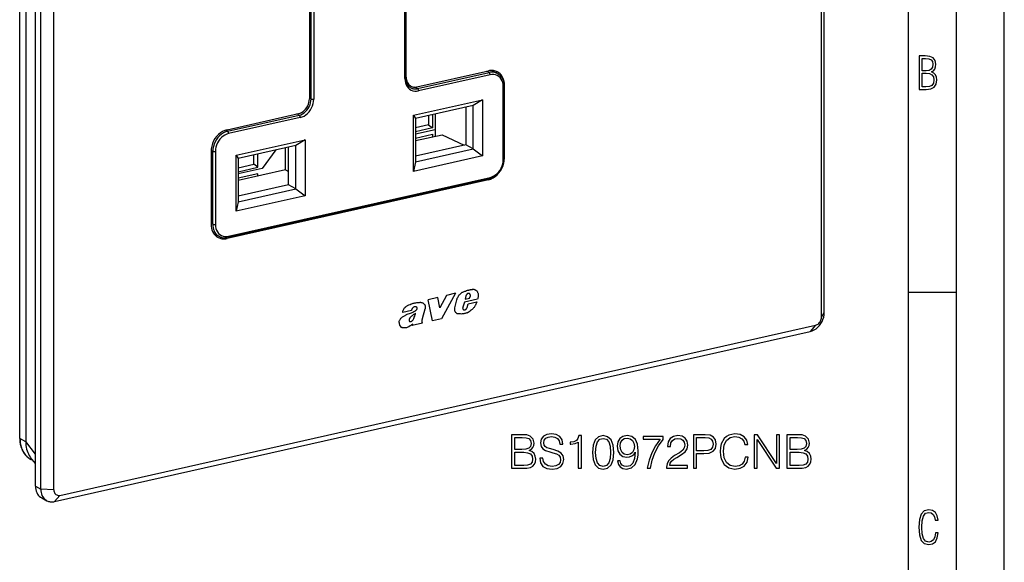
# Model space of a CAD drawing. Extents: x 0 to 420, y 0 to 297.
# Drawn here: x 317 to 420, y 166 to 223 of the extents above; entities that cross this region are included whole.
import ezdxf

# ---------------------------------------------------------------- set-up
doc = ezdxf.new("R2010")
doc.units = 0
doc.layers.get('0').update_dxf_attribs({"linetype": 'CONTINUOUS'})

msp = doc.modelspace()

# ---------------------------------------------------------------- linework, layer by layer
at = {"color": 7}
for p, q in [((420, 0), (420, 297)), ((420, 0), (420, 297)), ((415, 4.99976), (415, 292)), ((410, 9.99976), (410, 287)), ((400.902893, 192.066986), (400.902893, 280.86792)), ((401.188599, 192.540695), (401.188599, 281.341644)), ((318.771271, 174.40271), (318.771271, 263.203674)), ((319.320923, 174.117004), (319.320923, 262.917969)), ((320.705994, 174.019272), (320.705994, 262.820221)), ((317.129547, 179.413727), (317.129486, 262.211029)), ((317.161469, 179.376678), (317.161469, 262.17395)), ((317.759033, 261.845886), (317.759033, 179.071548)), ((357.467529, 217.021851), (357.467529, 236.614441)), ((357.504669, 217.11615), (357.504669, 236.70874)), ((357.377441, 216.964691), (357.377441, 236.557281)), ((347.396515, 234.433975), (347.396515, 214.841385)), ((347.576721, 214.840851), (347.576721, 234.433441)), ((347.853546, 234.414001), (347.853546, 214.821411)), ((357.504669, 217.11615), (357.467529, 217.135468)), ((358.632446, 216.101364), (366.109131, 217.783936)), ((358.687592, 215.932037), (366.164307, 217.614594)), ((366.274048, 217.369629), (358.797333, 215.687042)), ((366.164307, 217.614594), (365.921265, 217.741669)), ((367.02066, 217.516083), (366.437805, 217.821182)), ((357.628479, 216.370331), (358.009827, 216.172089)), ((358.687592, 215.932037), (358.411804, 216.076233)), ((367.652679, 208.517578), (367.652679, 216.129089)), ((367.779907, 216.280548), (367.739441, 216.301575)), ((367.742737, 208.574722), (367.742737, 216.186234)), ((367.779907, 208.669037), (367.779907, 216.280548)), ((347.576721, 214.840851), (347.396515, 214.934174)), ((358.282776, 213.142746), (365.493744, 214.765503)), ((364.520966, 214.170975), (358.486877, 212.813049)), ((363.742462, 213.995789), (363.742462, 210.046631)), ((365.493744, 214.765503), (364.520966, 214.170975)), ((364.520966, 209.638718), (364.520966, 214.170975)), ((365.493744, 214.765503), (365.493744, 208.909454)), ((338.792053, 211.636444), (346.268738, 213.319)), ((338.847229, 211.467102), (346.323914, 213.149673)), ((346.323914, 213.149673), (346.080902, 213.276733)), ((358.282776, 207.286682), (358.282776, 213.142746)), ((358.282776, 213.142746), (358.486877, 212.813049)), ((359.854736, 213.12088), (359.854736, 212.137604)), ((360.270264, 213.214386), (360.270264, 211.826385)), ((360.54892, 213.2771), (360.54892, 210.953796)), ((346.433655, 212.904694), (338.95697, 211.222122)), ((358.486877, 212.813049), (358.486877, 208.280792)), ((359.854736, 212.137604), (358.486877, 211.829773)), ((359.854736, 212.137604), (360.270264, 211.826385)), ((338.847229, 211.467102), (338.617889, 211.587006)), ((360.270264, 211.826385), (358.486877, 211.425034)), ((358.486877, 211.205551), (360.54892, 211.669601)), ((358.486877, 210.751129), (360.270264, 211.152466)), ((358.486877, 210.489746), (361.26358, 211.114624)), ((360.270264, 211.152466), (360.270264, 210.891083)), ((360.54892, 211.669601), (360.54892, 210.953796)), ((361.26358, 211.114624), (363.562744, 210.006195)), ((339.737244, 208.969208), (346.948212, 210.59198)), ((345.975403, 209.997437), (339.941345, 208.639526)), ((346.948212, 210.59198), (345.975403, 209.997437)), ((345.975403, 205.465179), (345.975403, 209.997437)), ((346.948212, 210.59198), (346.948212, 204.735916)), ((363.742462, 210.046631), (358.486877, 208.863907)), ((364.520966, 209.638718), (363.742462, 210.046631)), ((337.121277, 209.381058), (337.121277, 201.769547)), ((337.301514, 209.380524), (337.12326, 209.472809)), ((337.301514, 201.769012), (337.301514, 209.380524)), ((337.578308, 209.361084), (337.578308, 201.749573)), ((339.737244, 203.113144), (339.737244, 208.969208)), ((339.737244, 208.969208), (339.941345, 208.639526)), ((341.580719, 208.025177), (341.580719, 209.008453)), ((341.996216, 207.713943), (341.996216, 209.101959)), ((343.891937, 209.52858), (342.46286, 207.599457)), ((344.888367, 207.429504), (344.888367, 209.752808)), ((345.19693, 205.873108), (345.19693, 209.82225)), ((365.493744, 208.909454), (358.282776, 207.286682)), ((358.486877, 208.280792), (364.520966, 209.638718)), ((364.520966, 209.638718), (365.493744, 208.909454)), ((339.941345, 208.639526), (339.941345, 204.107269)), ((339.941345, 207.65625), (341.580719, 208.025177)), ((341.996216, 207.713943), (341.580719, 208.025177)), ((358.486877, 208.280792), (358.282776, 207.286682)), ((367.779907, 208.669037), (367.742737, 208.688354)), ((339.941345, 207.251511), (341.996216, 207.713943)), ((342.46286, 207.599457), (339.941345, 207.032013)), ((344.888367, 207.429504), (339.941345, 206.316223)), ((341.996216, 207.040039), (339.941345, 206.577606)), ((341.996216, 206.778656), (341.996216, 207.040039)), ((344.888367, 207.429504), (345.19693, 207.272324)), ((366.109131, 206.413651), (338.792053, 200.266159)), ((366.208008, 206.518555), (338.89093, 200.371063)), ((338.95697, 200.509033), (366.274048, 206.65654)), ((345.19693, 205.873108), (339.941345, 204.690369)), ((345.975403, 205.465179), (345.19693, 205.873108)), ((366.109131, 206.413651), (365.998169, 206.471344)), ((346.948212, 204.735916), (339.737244, 203.113144)), ((339.941345, 204.107269), (345.975403, 205.465179)), ((345.975403, 205.465179), (346.948212, 204.735916)), ((339.941345, 204.107269), (339.737244, 203.113144)), ((337.301514, 201.769012), (337.121277, 201.86232)), ((337.996704, 200.473618), (337.41217, 200.77533)), ((338.792053, 200.266159), (338.65448, 200.337677)), ((362.658356, 194.548721), (361.216125, 191.874908)), ((362.657257, 194.549286), (361.70871, 194.335815)), ((362.658356, 194.548721), (361.709808, 194.335251)), ((362.658356, 194.548721), (362.657257, 194.549286)), ((363.733521, 194.790024), (363.732422, 194.790588)), ((364.156464, 194.891083), (364.155365, 194.891647)), ((364.181915, 194.469513), (364.180817, 194.470078)), ((364.485413, 194.93721), (364.484314, 194.937775)), ((364.699493, 194.914169), (364.698395, 194.914749)), ((364.75238, 194.891647), (364.751282, 194.892212)), ((410, 194.666), (415, 194.666)), ((358.735382, 193.587341), (358.734283, 193.587906)), ((359.247437, 193.544205), (359.246338, 193.544769)), ((360.801178, 194.109055), (359.806854, 193.885284)), ((359.807953, 193.88472), (359.806854, 193.885284)), ((360.274536, 191.663834), (359.806854, 193.885284)), ((360.802277, 194.10849), (359.807953, 193.88472)), ((360.275635, 191.663269), (359.807953, 193.88472)), ((360.802277, 194.10849), (360.801178, 194.109055)), ((361.036255, 193.042725), (360.802277, 194.10849)), ((361.70871, 194.335815), (361.035156, 193.043304)), ((361.709808, 194.335251), (361.036255, 193.042725)), ((361.709808, 194.335251), (361.70871, 194.335815)), ((362.59671, 193.043869), (362.797089, 193.880417)), ((362.597809, 193.043289), (362.798187, 193.879852)), ((362.798187, 193.879852), (362.797089, 193.880417)), ((363.588593, 193.641434), (363.426727, 193.110168)), ((364.975586, 193.953568), (363.588593, 193.641434)), ((363.663879, 193.930847), (364.118164, 194.033081)), ((363.755707, 194.28476), (363.664978, 193.930267)), ((363.664978, 193.930267), (364.119263, 194.032501)), ((363.88382, 193.085358), (363.992828, 193.449829)), ((363.884918, 193.084793), (363.993927, 193.449249)), ((363.992828, 193.449829), (364.883759, 193.65033)), ((363.993927, 193.449249), (363.992828, 193.449829)), ((363.993927, 193.449249), (364.884857, 193.64975)), ((364.118164, 194.033081), (364.212799, 194.300339)), ((364.119263, 194.032501), (364.118164, 194.033081)), ((364.119263, 194.032501), (364.213898, 194.299759)), ((364.211273, 194.390213), (364.210175, 194.390793)), ((364.213898, 194.299759), (364.212799, 194.300339)), ((364.884857, 193.64975), (364.883759, 193.65033)), ((357.143127, 192.555908), (357.142029, 192.556488)), ((358.066223, 192.763657), (357.143127, 192.555908)), ((358.41275, 192.698013), (358.411652, 192.698578)), ((358.588318, 193.120041), (358.587219, 193.120605)), ((358.65097, 193.057053), (358.649872, 193.057617)), ((358.659454, 192.966446), (358.658356, 192.967026)), ((359.465149, 192.91037), (359.186188, 191.899994)), ((362.597809, 193.043289), (362.59671, 193.043869)), ((362.773376, 192.477097), (362.772278, 192.477661)), ((362.78418, 192.471268), (362.785278, 192.470703)), ((363.553345, 192.812668), (363.552246, 192.813248)), ((363.633636, 192.821198), (363.632538, 192.821762)), ((363.718506, 192.868195), (363.717407, 192.868759)), ((363.792908, 192.928986), (363.791809, 192.929565)), ((363.845337, 193.011353), (363.88382, 193.085358)), ((363.846436, 193.010773), (363.845337, 193.011353)), ((363.846436, 193.010773), (363.884918, 193.084793)), ((363.884918, 193.084793), (363.88382, 193.085358)), ((400.902893, 192.066986), (401.188599, 192.540695)), ((356.763367, 191.511871), (356.762268, 191.512451)), ((357.276398, 192.180176), (357.275299, 192.18074)), ((357.895874, 191.60704), (357.894775, 191.60762)), ((357.96701, 191.603226), (357.965912, 191.603806)), ((358.032288, 191.623062), (358.031189, 191.623627)), ((358.119751, 191.669174), (358.118652, 191.669739)), ((358.149231, 191.185287), (358.192383, 191.340637)), ((359.219482, 191.425323), (358.15033, 191.184723)), ((358.15033, 191.184723), (358.193481, 191.340057)), ((358.30838, 191.93335), (358.307281, 191.933914)), ((359.183594, 191.476501), (359.219482, 191.425323)), ((360.275635, 191.663269), (360.274536, 191.663834)), ((361.216125, 191.874908), (360.275635, 191.663269)), ((320.782867, 172.801529), (399.726685, 190.56723)), ((321.33252, 173.455505), (400.276367, 191.221207)), ((357.046173, 190.996002), (357.045074, 190.996567)), ((358.15033, 191.184723), (358.149231, 191.185287)), ((400.276367, 191.221207), (399.726685, 190.56723)), ((317.759033, 179.051041), (317.161469, 179.376678)), ((318.771271, 177.756668), (317.759033, 179.071548)), ((317.759216, 179.052567), (317.759216, 179.071442)), ((318.270355, 177.421814), (318.223663, 177.484833)), ((318.771271, 176.771103), (318.270325, 177.421829)), ((318.52948, 177.085205), (318.295319, 177.212814)), ((318.771271, 174.40271), (319.320923, 174.117004)), ((320.705994, 174.019272), (319.320923, 174.117004)), ((319.426086, 173.17894), (319.975769, 172.893219)), ((321.33252, 173.455505), (320.782867, 172.801529))]:
    msp.add_line(p, q, dxfattribs=at)
for points in [[(411.109863, 215.831726), (411.847443, 215.831726), (412.331329, 215.888107), (412.678986, 216.076019), (412.881012, 216.386093), (412.951477, 216.841797), (412.913879, 217.123672), (412.810547, 217.353867), (412.632019, 217.532394), (412.383026, 217.67334), (412.585022, 217.795486), (412.725983, 217.969315), (412.810547, 218.194809), (412.838715, 218.472), (412.76825, 218.871323), (412.566254, 219.139114), (412.218597, 219.284744), (411.730011, 219.331726), (411.109863, 219.331726)], [(411.401154, 217.786087), (411.401154, 219.073334), (411.776978, 219.073334), (412.119934, 219.040451), (412.359528, 218.941788), (412.495758, 218.753876), (412.542755, 218.462601), (412.495758, 218.152527), (412.368927, 217.945816), (412.143433, 217.823669), (411.819275, 217.786087)], [(411.401154, 216.094818), (411.401154, 217.527695), (411.833344, 217.527695), (412.190399, 217.485413), (412.444092, 217.358566), (412.594421, 217.147156), (412.646118, 216.841797), (412.594421, 216.489441), (412.439392, 216.259247), (412.181, 216.132401), (411.809875, 216.094818)], [(368.522095, 176.288986), (369.490784, 176.288986), (370.118744, 176.298721), (370.498444, 176.366867), (370.727234, 176.498306), (370.902466, 176.697891), (371.009583, 176.941284), (371.048523, 177.233353), (370.999847, 177.559494), (370.863525, 177.82724), (370.649353, 178.021942), (370.367004, 178.138779), (370.58606, 178.260468), (370.751587, 178.435715), (370.848938, 178.645035), (370.887878, 178.893295), (370.775909, 179.336273), (370.464355, 179.647812), (370.123627, 179.759781), (369.680634, 179.788986), (368.522095, 179.788986)], [(369.622223, 179.501785), (370.031128, 179.47258), (370.323212, 179.375214), (370.498444, 179.180496), (370.556854, 178.873825), (370.493591, 178.557419), (370.318329, 178.367569), (370.016541, 178.270203), (369.593018, 178.245865), (368.843384, 178.245865), (368.843384, 179.501785)], [(371.467163, 177.350189), (371.467163, 177.325836), (371.549896, 176.83905), (371.80304, 176.483704), (372.211945, 176.269516), (372.771729, 176.191635), (373.273132, 176.264648), (373.652832, 176.464233), (373.891357, 176.78064), (373.978973, 177.204147), (373.910828, 177.578979), (373.711243, 177.861313), (373.370483, 178.070633), (372.878845, 178.231262), (372.46994, 178.333496), (372.202209, 178.421112), (372.022095, 178.542816), (371.915009, 178.708313), (371.88092, 178.932236), (371.929596, 179.209717), (372.085358, 179.419022), (372.338501, 179.545593), (372.684113, 179.594269), (373.044342, 179.540726), (373.316956, 179.389816), (373.482452, 179.146423), (373.545746, 178.815414), (373.87674, 178.815414), (373.789124, 179.26326), (373.555481, 179.599136), (373.190369, 179.808456), (372.69873, 179.88147), (372.216797, 179.808456), (371.856567, 179.618607), (371.627777, 179.321671), (371.549896, 178.941971), (371.608307, 178.572021), (371.783569, 178.314026), (372.080505, 178.129044), (372.503998, 177.992737), (372.835022, 177.909988), (373.200104, 177.793152), (373.453247, 177.651993), (373.599274, 177.452408), (373.647949, 177.170074), (373.589539, 176.882874), (373.419159, 176.663818), (373.146576, 176.522644), (372.776611, 176.478836), (372.357971, 176.537247), (372.0513, 176.707626), (371.86145, 176.980225), (371.798157, 177.350189)], [(375.492889, 176.288986), (375.814148, 176.288986), (375.814148, 179.691635), (375.53183, 179.691635), (375.458801, 179.384949), (375.298157, 179.175629), (375.030426, 179.05394), (374.670227, 179.019867), (374.650726, 179.019867), (374.650726, 178.810547), (374.699432, 178.810547), (375.176483, 178.854355), (375.492889, 179.000397)], [(376.967834, 177.944061), (377.040863, 177.184677), (377.255066, 176.634598), (377.60553, 176.303589), (378.082581, 176.191635), (378.554779, 176.298721), (378.910126, 176.634598), (379.124329, 177.17981), (379.202209, 177.939194), (379.124329, 178.69371), (378.910126, 179.24379), (378.554779, 179.574799), (378.082581, 179.691635), (377.60553, 179.579666), (377.255066, 179.248657), (377.040863, 178.698578)], [(377.298859, 177.944061), (377.342682, 178.586624), (377.488708, 179.044205), (377.732117, 179.311935), (378.082581, 179.404419), (378.428223, 179.311935), (378.676483, 179.044205), (378.82251, 178.586624), (378.871185, 177.944061), (378.82251, 177.291763), (378.676483, 176.83905), (378.428223, 176.566452), (378.082581, 176.478836), (377.732117, 176.566452), (377.488708, 176.83905), (377.342682, 177.296631)], [(379.878845, 177.053238), (379.581909, 177.053238), (379.674377, 176.688156), (379.86911, 176.415558), (380.151428, 176.250046), (380.521393, 176.191635), (381.052002, 176.313324), (381.441437, 176.673553), (381.679962, 177.277161), (381.738373, 177.661728), (381.762695, 178.109573), (381.684814, 178.791077), (381.460907, 179.287598), (381.090942, 179.589401), (380.594421, 179.691635), (380.156311, 179.608871), (379.825287, 179.389816), (379.615967, 179.03447), (379.542938, 178.576889), (379.611115, 178.099838), (379.820435, 177.744476), (380.141693, 177.520554), (380.565216, 177.442673), (380.847534, 177.471878), (381.08606, 177.574112), (381.280792, 177.734741), (381.431702, 177.958664), (381.358673, 177.301498), (381.188293, 176.829315), (380.91568, 176.542114), (380.545746, 176.449631), (380.28775, 176.488571), (380.088165, 176.605392), (379.951843, 176.790375)], [(379.873962, 178.591492), (379.917786, 178.946838), (380.063812, 179.214584), (380.292603, 179.375214), (380.618744, 179.433624), (380.925415, 179.370346), (381.159088, 179.190231), (381.309998, 178.907898), (381.363525, 178.542816), (381.305115, 178.202057), (381.149353, 177.939194), (380.910828, 177.759079), (380.609009, 177.700668), (380.297485, 177.759079), (380.063812, 177.929459), (379.922638, 178.206924)], [(382.697327, 176.288986), (383.038086, 176.288986), (383.218201, 177.116531), (383.495667, 177.895386), (383.880219, 178.615829), (384.371887, 179.297333), (384.371887, 179.594269), (382.254364, 179.594269), (382.254364, 179.307068), (384.045746, 179.307068), (383.55896, 178.620697), (383.169525, 177.890518), (382.882324, 177.111664)], [(384.722382, 176.288986), (386.917786, 176.288986), (386.917786, 176.561584), (385.038788, 176.561584), (385.097198, 176.80011), (385.243225, 177.019165), (385.46228, 177.21875), (385.768951, 177.418335), (386.275208, 177.705536), (386.664642, 178.007339), (386.86911, 178.328629), (386.937256, 178.708313), (386.864227, 179.11235), (386.654907, 179.423889), (386.328766, 179.618607), (385.905273, 179.691635), (385.44281, 179.613739), (385.102051, 179.394684), (384.882996, 179.044205), (384.800262, 178.562286), (385.121521, 178.562286), (385.170227, 178.927368), (385.321106, 179.190231), (385.564514, 179.346008), (385.895538, 179.404419), (386.192474, 179.355743), (386.421265, 179.219452), (386.562439, 178.995529), (386.615967, 178.698578), (386.562439, 178.411377), (386.406647, 178.167984), (386.0513, 177.905121), (385.554779, 177.608185), (385.184814, 177.340454), (384.921967, 177.058105), (384.766174, 176.746567), (384.717499, 176.391205)], [(387.536011, 176.288986), (387.857269, 176.288986), (387.857269, 177.80777), (388.602051, 177.80777), (389.1716, 177.86618), (389.580505, 178.051163), (389.823914, 178.362701), (389.906647, 178.805679), (389.833649, 179.234055), (389.614594, 179.540726), (389.259216, 179.725708), (388.757843, 179.788986), (387.536011, 179.788986)], [(387.857269, 178.094971), (387.857269, 179.501785), (388.743225, 179.501785), (389.11319, 179.457977), (389.371185, 179.331406), (389.522095, 179.117218), (389.575623, 178.810547), (389.51236, 178.474655), (389.337097, 178.2556), (389.035309, 178.129044), (388.606934, 178.094971)], [(392.929596, 177.432938), (392.832245, 177.0289), (392.61319, 176.727097), (392.287048, 176.542114), (391.868408, 176.478836), (391.362152, 176.581055), (390.982452, 176.882874), (390.739075, 177.379395), (390.656311, 178.051163), (390.739075, 178.713181), (390.9776, 179.195099), (391.352417, 179.49205), (391.858673, 179.594269), (392.257843, 179.535858), (392.574249, 179.370346), (392.793304, 179.107483), (392.895538, 178.766739), (393.211945, 178.766739), (393.095123, 179.224319), (392.817627, 179.574799), (392.399017, 179.798721), (391.858673, 179.88147), (391.225861, 179.754913), (390.962982, 179.604004), (390.739075, 179.394684), (390.432373, 178.820282), (390.34964, 178.455185), (390.325287, 178.046295), (390.34964, 177.627655), (390.432373, 177.262558), (390.734192, 176.678421), (391.216125, 176.313324), (391.848938, 176.191635), (392.408752, 176.279251), (392.837097, 176.517776), (393.119446, 176.907211), (393.246002, 177.432938)], [(393.864227, 176.288986), (394.185516, 176.288986), (394.185516, 179.292465), (396.15213, 176.288986), (396.507477, 176.288986), (396.507477, 179.788986), (396.186218, 179.788986), (396.186218, 176.785507), (394.219604, 179.788986), (393.864227, 179.788986)], [(397.291229, 176.288986), (398.259918, 176.288986), (398.887878, 176.298721), (399.267578, 176.366867), (399.496368, 176.498306), (399.6716, 176.697891), (399.778687, 176.941284), (399.817627, 177.233353), (399.768951, 177.559494), (399.63266, 177.82724), (399.418488, 178.021942), (399.136139, 178.138779), (399.355194, 178.260468), (399.520691, 178.435715), (399.618073, 178.645035), (399.657013, 178.893295), (399.545044, 179.336273), (399.23349, 179.647812), (398.892761, 179.759781), (398.449768, 179.788986), (397.291229, 179.788986)], [(398.391357, 179.501785), (398.800262, 179.47258), (399.092316, 179.375214), (399.267578, 179.180496), (399.325989, 178.873825), (399.262695, 178.557419), (399.087463, 178.367569), (398.785645, 178.270203), (398.362152, 178.245865), (397.612488, 178.245865), (397.612488, 179.501785)], [(368.843384, 176.576187), (368.843384, 177.958664), (369.812073, 177.958664), (370.201508, 177.909988), (370.488708, 177.778549), (370.659088, 177.554626), (370.717499, 177.247955), (370.659088, 176.916946), (370.488708, 176.712494), (370.201508, 176.605392), (369.78775, 176.576187)], [(397.612488, 176.576187), (397.612488, 177.958664), (398.581207, 177.958664), (398.970642, 177.909988), (399.257843, 177.778549), (399.428223, 177.554626), (399.486633, 177.247955), (399.428223, 176.916946), (399.257843, 176.712494), (398.970642, 176.605392), (398.556854, 176.576187)], [(413.098236, 169.552216), (412.802246, 169.552216), (412.727081, 169.129395), (412.586151, 168.82402), (412.374725, 168.640808), (412.106934, 168.579727), (411.778076, 168.673691), (411.552582, 168.964966), (411.421051, 169.448853), (411.378754, 170.130066), (411.421051, 170.80658), (411.552582, 171.290466), (411.778076, 171.581741), (412.106934, 171.680405), (412.370026, 171.624023), (412.576752, 171.468994), (412.712982, 171.210602), (412.774048, 170.862946), (413.074738, 170.862946), (412.994873, 171.323349), (412.802246, 171.661606), (412.496887, 171.873016), (412.106934, 171.948181), (411.637146, 171.835434), (411.317688, 171.497177), (411.129761, 170.928726), (411.073395, 170.130066), (411.129761, 169.322006), (411.317688, 168.753555), (411.637146, 168.415298), (412.106934, 168.307251), (412.501587, 168.382416), (412.802246, 168.61731), (412.999573, 169.007248)]]:
    msp.add_lwpolyline(points, close=True, dxfattribs=at)
for points in [[(357.504669, 217.116135), (357.511444, 216.978989), (357.531647, 216.846481), (357.565033, 216.720291), (357.611237, 216.601852), (357.669647, 216.492661), (357.739655, 216.393967), (357.820343, 216.306961), (357.910736, 216.232712), (358.009857, 216.172104)], [(367.031525, 217.679123), (366.939117, 217.722397), (366.843231, 217.758011), (366.744232, 217.785782), (366.642487, 217.805618), (366.538544, 217.817429), (366.432831, 217.821152), (366.325653, 217.816818), (366.217621, 217.804367), (366.1091, 217.78392)], [(367.023041, 217.514816), (366.937164, 217.555588), (366.847992, 217.589157), (366.755829, 217.615372), (366.661163, 217.63414), (366.564362, 217.645401), (366.465851, 217.649063), (366.366058, 217.645126), (366.265411, 217.633652), (366.164276, 217.614609)], [(366.274017, 217.369614), (366.272919, 217.396896), (366.269623, 217.42482), (366.26413, 217.452744), (366.256622, 217.480148), (366.247223, 217.506516), (366.236176, 217.531204), (366.223602, 217.553818), (366.20993, 217.573807), (366.195221, 217.590805), (366.179901, 217.604538), (366.164276, 217.614609)], [(367.652679, 216.129074), (367.638641, 216.346634), (367.596893, 216.553421), (367.528107, 216.745285), (367.433807, 216.918259), (367.315948, 217.068863), (367.176849, 217.194016), (367.019379, 217.291183), (366.846771, 217.358383), (366.662445, 217.394211), (366.470245, 217.397995), (366.274017, 217.369614)], [(367.023041, 217.514832), (367.107025, 217.466263), (367.18689, 217.411194), (367.252472, 217.358429), (367.30365, 217.311829), (367.352325, 217.262344), (367.408783, 217.197601), (367.461151, 217.128906), (367.49115, 217.085052), (367.521362, 217.03685), (367.549713, 216.987213), (367.576172, 216.936249), (367.600769, 216.884003), (367.637512, 216.794128), (367.659882, 216.729736), (367.679626, 216.664017), (367.694427, 216.606628), (367.707275, 216.548431), (367.71814, 216.489487), (367.72699, 216.429871), (367.736694, 216.338028), (367.741852, 216.245056), (367.742737, 216.186234)], [(367.779877, 216.280533), (367.769867, 216.483749), (367.73996, 216.680038), (367.690521, 216.866989), (367.62204, 217.042465), (367.535492, 217.204239), (367.431793, 217.350449), (367.312225, 217.479355), (367.178314, 217.58934), (367.031525, 217.679123)], [(357.377411, 216.964706), (357.395111, 216.969162), (357.411224, 216.974258), (357.425629, 216.979935), (357.43808, 216.98613), (357.448517, 216.992722), (357.456757, 216.99968), (357.462738, 217.006943), (357.466278, 217.014328), (357.467499, 217.021835)], [(357.377411, 216.964706), (357.391937, 216.740646), (357.434967, 216.527664), (357.505768, 216.330093), (357.602875, 216.151932), (357.724213, 215.996811), (357.867523, 215.867905), (358.029694, 215.767868), (358.207489, 215.698654), (358.397308, 215.661728), (358.595306, 215.657822), (358.797333, 215.687057)], [(357.467529, 217.021851), (357.468262, 216.973663), (357.472412, 216.897995), (357.480255, 216.823883), (357.496002, 216.729263), (357.517761, 216.638245), (357.533112, 216.587097), (357.563934, 216.502686), (357.596985, 216.429352), (357.637909, 216.354279), (357.682129, 216.286621), (357.720123, 216.236786), (357.760651, 216.190308), (357.795288, 216.15509), (357.831451, 216.122147), (357.877533, 216.085083), (357.93335, 216.046585), (357.991577, 216.012894)], [(358.009857, 216.172104), (358.072235, 216.142868), (358.136932, 216.118851), (358.203827, 216.100113), (358.27243, 216.086716), (358.342621, 216.078751), (358.413971, 216.076218), (358.486298, 216.079178), (358.559174, 216.08757), (358.632416, 216.101364)], [(367.652679, 216.129074), (367.67038, 216.13356), (367.686493, 216.138657), (367.700836, 216.144333), (367.713348, 216.150497), (367.723724, 216.15715), (367.732025, 216.164108), (367.737946, 216.17131), (367.741547, 216.178757), (367.742767, 216.186234)], [(357.9935, 216.011887), (358.062958, 215.979111), (358.135101, 215.952133), (358.209564, 215.931076), (358.286102, 215.916), (358.364349, 215.906998), (358.443939, 215.904099), (358.524628, 215.907333), (358.605927, 215.916672), (358.687592, 215.932053)], [(358.797333, 215.687057), (358.796234, 215.71434), (358.792938, 215.742233), (358.787445, 215.770187), (358.779938, 215.797592), (358.770538, 215.823929), (358.759491, 215.848618), (358.746918, 215.871231), (358.733246, 215.89122), (358.718536, 215.908249), (358.703217, 215.921951), (358.687592, 215.932022)], [(346.268768, 213.319016), (346.42923, 213.368027), (346.586456, 213.441879), (346.737274, 213.539078), (346.878448, 213.657578), (347.007294, 213.795059), (347.121063, 213.948654), (347.217499, 214.11525), (347.294586, 214.291458), (347.3508, 214.473679), (347.38504, 214.658249), (347.396515, 214.841385)], [(346.323944, 213.149673), (346.502167, 213.204147), (346.676849, 213.286179), (346.84433, 213.39415), (347.001251, 213.525803), (347.144379, 213.678513), (347.270721, 213.849106), (347.377838, 214.034195), (347.46347, 214.229965), (347.52597, 214.432419), (347.563934, 214.637436), (347.576752, 214.840866)], [(346.433685, 212.904709), (346.635712, 212.966415), (346.83371, 213.059433), (347.023529, 213.181747), (347.201263, 213.330978), (347.363495, 213.504074), (347.506744, 213.697433), (347.628143, 213.907181), (347.725189, 214.129044), (347.79599, 214.358505), (347.839081, 214.590866), (347.853546, 214.821396)], [(347.576752, 214.840866), (347.594086, 214.833115), (347.614471, 214.826309), (347.637543, 214.820572), (347.662689, 214.815994), (347.689545, 214.812698), (347.717438, 214.810745), (347.745941, 214.810165), (347.774323, 214.810959), (347.802094, 214.813156), (347.828705, 214.816635), (347.853546, 214.821396)], [(346.433685, 212.904709), (346.432587, 212.931992), (346.42923, 212.959885), (346.423737, 212.987839), (346.416229, 213.015244), (346.40683, 213.04158), (346.395844, 213.066269), (346.38327, 213.088882), (346.369537, 213.108871), (346.354828, 213.1259), (346.339569, 213.139603), (346.323944, 213.149673)], [(338.792084, 211.636429), (338.554291, 211.563797), (338.321381, 211.454391), (338.097992, 211.31041), (337.888763, 211.134811), (337.697968, 210.931168), (337.529388, 210.703629), (337.386505, 210.456833), (337.272308, 210.195755), (337.188934, 209.925766), (337.138275, 209.652328), (337.121307, 209.381058)], [(338.84726, 211.467087), (338.627289, 211.399887), (338.411713, 211.298691), (338.205109, 211.165482), (338.011566, 211.003036), (337.834991, 210.814621), (337.679047, 210.604111), (337.546844, 210.375778), (337.441193, 210.134262), (337.364105, 209.884476), (337.31723, 209.631516), (337.301483, 209.380539)], [(338.957001, 211.222122), (338.760773, 211.162186), (338.568573, 211.071884), (338.384247, 210.95311), (338.211639, 210.808212), (338.054169, 210.640182), (337.91507, 210.452438), (337.797211, 210.248764), (337.702911, 210.03334), (337.634125, 209.810562), (337.592377, 209.584946), (337.578339, 209.361069)], [(338.95694, 211.222122), (338.955841, 211.249435), (338.952484, 211.277328), (338.946991, 211.305283), (338.939545, 211.332687), (338.930145, 211.358994), (338.919098, 211.383713), (338.906586, 211.406296), (338.892792, 211.426315), (338.878143, 211.443344), (338.862823, 211.457016), (338.847198, 211.467087)], [(337.301483, 209.380539), (337.318878, 209.372787), (337.339264, 209.365982), (337.362274, 209.360245), (337.387482, 209.355667), (337.414276, 209.352371), (337.44223, 209.350418), (337.470673, 209.349838), (337.499115, 209.350632), (337.526825, 209.352829), (337.553436, 209.356308), (337.578339, 209.361069)], [(366.1091, 206.413681), (366.346893, 206.486313), (366.579803, 206.595718), (366.803192, 206.73967), (367.012421, 206.915268), (367.203217, 207.118942), (367.371796, 207.346481), (367.514679, 207.593277), (367.628876, 207.854355), (367.71225, 208.124313), (367.762909, 208.397751), (367.779877, 208.669052)], [(366.208008, 206.518555), (366.259155, 206.531006), (366.346222, 206.556458), (366.432434, 206.587082), (366.487549, 206.609528), (366.542175, 206.634033), (366.596191, 206.660568), (366.649597, 206.689056), (366.709564, 206.723862), (366.768555, 206.761093), (366.855652, 206.821838), (366.953369, 206.898865), (367.047058, 206.982452), (367.13623, 207.072159), (367.220551, 207.167572), (367.299652, 207.268219), (367.373199, 207.373627), (367.440857, 207.483292), (367.502319, 207.59671), (367.557343, 207.713379), (367.605591, 207.832733), (367.646942, 207.954254), (367.681091, 208.077362), (367.707886, 208.201553), (367.727173, 208.326202), (367.738831, 208.45079), (367.742737, 208.574722)], [(366.274017, 206.65654), (366.470245, 206.716476), (366.662445, 206.806747), (366.846771, 206.925583), (367.019379, 207.07045), (367.176849, 207.23851), (367.315948, 207.426254), (367.433807, 207.629898), (367.528107, 207.845322), (367.596893, 208.0681), (367.638641, 208.293716), (367.652679, 208.517563)], [(367.652679, 208.517563), (367.67038, 208.522049), (367.686493, 208.527145), (367.700836, 208.532822), (367.713348, 208.538986), (367.723724, 208.545639), (367.732025, 208.552597), (367.737946, 208.559799), (367.741547, 208.567245), (367.742767, 208.574722)], [(366.207977, 206.51857), (366.220612, 206.523117), (366.232269, 206.530807), (366.242767, 206.541519), (366.251984, 206.555099), (366.259735, 206.571335), (366.2659, 206.58989), (366.270355, 206.610519), (366.273102, 206.632858), (366.274017, 206.65654)], [(337.121307, 201.769547), (337.131317, 201.56633), (337.161224, 201.370041), (337.210663, 201.18309), (337.279144, 201.007614), (337.365692, 200.84584), (337.469391, 200.699631), (337.588959, 200.570724), (337.72287, 200.460739), (337.869659, 200.370956)], [(337.301483, 201.769028), (337.310822, 201.580612), (337.338593, 201.398605), (337.384613, 201.225327), (337.448212, 201.062729), (337.528656, 200.912827), (337.624969, 200.777451), (337.735992, 200.658188), (337.860443, 200.556503), (337.996674, 200.473618)], [(337.301483, 201.769028), (337.318878, 201.761276), (337.339264, 201.754471), (337.362274, 201.748734), (337.387482, 201.744156), (337.414276, 201.74086), (337.44223, 201.738907), (337.470673, 201.738327), (337.499115, 201.73912), (337.526825, 201.741318), (337.553436, 201.744797), (337.578339, 201.749557)], [(337.578339, 201.749557), (337.592377, 201.532028), (337.634125, 201.325241), (337.702911, 201.133408), (337.797211, 200.960403), (337.91507, 200.809799), (338.054169, 200.684647), (338.211639, 200.587509), (338.384247, 200.520309), (338.568573, 200.484451), (338.760773, 200.480667), (338.957001, 200.509048)], [(337.869659, 200.370956), (337.962067, 200.327682), (338.057953, 200.292068), (338.156952, 200.264297), (338.258698, 200.244461), (338.36264, 200.232651), (338.468353, 200.228928), (338.575531, 200.233261), (338.683563, 200.245712), (338.792084, 200.266159)], [(337.996704, 200.473618), (338.062622, 200.442062), (338.11377, 200.420807), (338.165863, 200.401871), (338.259033, 200.374405), (338.347595, 200.355392), (338.437683, 200.342697), (338.502014, 200.337524), (338.566803, 200.33548), (338.663452, 200.338211), (338.720337, 200.342972), (338.777283, 200.350052), (338.834167, 200.359421), (338.89093, 200.371063)], [(338.890961, 200.371078), (338.903534, 200.375595), (338.915131, 200.383286), (338.92569, 200.394028), (338.934906, 200.407608), (338.942657, 200.423813), (338.948822, 200.442368), (338.953339, 200.462997), (338.956024, 200.485336), (338.95694, 200.509018)], [(362.797089, 193.880417), (362.821533, 193.962265), (362.852112, 194.041992), (362.888306, 194.119278), (362.929504, 194.194092), (362.958191, 194.24057), (362.988586, 194.286041), (363.023407, 194.334396), (363.059845, 194.3815), (363.097717, 194.427048), (363.136627, 194.470215), (363.170471, 194.504608), (363.205322, 194.536865), (363.258118, 194.580063), (363.313995, 194.619247), (363.372681, 194.654541), (363.431091, 194.684692), (363.490662, 194.711121), (363.571259, 194.741455), (363.625183, 194.759171), (363.732422, 194.790588)], [(362.798187, 193.879852), (362.822632, 193.9617), (362.85321, 194.041412), (362.889404, 194.118713), (362.930603, 194.193527), (362.95929, 194.23999), (362.989685, 194.285477), (363.024506, 194.333832), (363.060944, 194.38092), (363.098816, 194.426483), (363.137726, 194.46965), (363.17157, 194.504044), (363.206421, 194.536301), (363.259216, 194.579483), (363.315094, 194.618683), (363.373779, 194.653961), (363.43219, 194.684113), (363.49176, 194.710556), (363.572357, 194.740891), (363.626282, 194.758591), (363.733521, 194.790024)], [(364.155365, 194.891647), (364.108368, 194.881821), (364.061371, 194.871689), (364.014374, 194.86113), (363.967377, 194.850266), (363.92038, 194.839035), (363.873383, 194.827438), (363.826385, 194.815536), (363.779388, 194.803238), (363.732391, 194.790604)], [(364.156464, 194.891068), (364.109467, 194.881271), (364.062469, 194.871078), (364.015472, 194.86058), (363.968475, 194.849686), (363.921478, 194.838455), (363.874481, 194.826889), (363.827484, 194.814926), (363.780487, 194.802658), (363.73349, 194.790024)], [(363.896027, 194.495468), (363.874603, 194.47789), (363.85434, 194.45842), (363.835297, 194.437271), (363.817657, 194.414566), (363.801605, 194.390488), (363.787323, 194.36528), (363.774872, 194.339096), (363.764252, 194.31218), (363.755707, 194.284775)], [(363.975677, 194.538345), (363.966522, 194.535141), (363.957367, 194.53154), (363.948334, 194.527512), (363.939301, 194.523117), (363.930389, 194.518326), (363.9216, 194.513168), (363.912933, 194.507614), (363.904388, 194.501724), (363.896027, 194.495468)], [(364.117157, 194.527939), (364.102997, 194.53447), (364.088348, 194.539688), (364.07309, 194.543594), (364.057465, 194.546127), (364.041473, 194.547318), (364.025177, 194.547104), (364.008759, 194.545578), (363.992157, 194.542648), (363.975677, 194.538376)], [(364.180817, 194.470078), (364.174957, 194.478256), (364.168793, 194.486038), (364.162201, 194.493423), (364.155243, 194.500412), (364.148041, 194.506943), (364.140472, 194.513016), (364.13266, 194.518661), (364.124481, 194.523819), (364.116058, 194.528488)], [(364.181915, 194.469498), (364.176056, 194.477676), (364.169891, 194.485458), (364.1633, 194.492844), (364.156342, 194.499802), (364.149139, 194.506332), (364.141571, 194.512436), (364.133759, 194.518051), (364.12558, 194.523239), (364.117157, 194.527939)], [(364.484344, 194.93779), (364.447968, 194.934921), (364.411469, 194.931503), (364.375031, 194.927536), (364.33847, 194.922958), (364.30191, 194.917831), (364.26535, 194.912155), (364.228668, 194.905869), (364.191986, 194.899033), (364.155365, 194.891647)], [(364.485443, 194.937241), (364.449066, 194.934372), (364.412567, 194.930954), (364.376129, 194.926987), (364.339569, 194.922409), (364.303009, 194.917282), (364.266449, 194.911575), (364.229767, 194.905319), (364.193085, 194.898483), (364.156464, 194.891098)], [(364.210175, 194.390793), (364.208344, 194.400467), (364.206207, 194.409958), (364.203644, 194.419266), (364.200714, 194.42836), (364.197479, 194.43721), (364.193817, 194.445847), (364.189789, 194.454208), (364.185516, 194.462265), (364.180817, 194.470078)], [(364.211273, 194.390213), (364.209442, 194.399887), (364.207306, 194.409378), (364.204742, 194.418686), (364.201813, 194.42778), (364.198578, 194.43663), (364.194916, 194.445236), (364.190887, 194.453598), (364.186615, 194.461716), (364.181915, 194.469498)], [(364.698395, 194.914719), (364.675751, 194.921249), (364.652679, 194.926804), (364.629364, 194.931381), (364.605804, 194.934921), (364.581879, 194.937515), (364.55777, 194.939072), (364.533417, 194.939651), (364.508942, 194.939194), (364.484344, 194.93779)], [(364.699493, 194.914169), (364.676849, 194.9207), (364.653778, 194.926254), (364.630463, 194.930801), (364.606903, 194.934372), (364.582977, 194.936935), (364.558868, 194.938522), (364.534515, 194.939072), (364.51004, 194.938644), (364.485443, 194.93721)], [(364.75238, 194.891647), (364.786987, 194.871368), (364.811249, 194.854233), (364.834412, 194.835373), (364.877441, 194.792984), (364.915833, 194.745132), (364.94928, 194.692612), (364.977509, 194.636017), (364.996948, 194.586029), (365.012543, 194.533859), (365.02417, 194.479767), (365.030029, 194.439484), (365.033813, 194.398346), (365.035583, 194.353439), (365.035126, 194.307846), (365.029816, 194.229416), (365.019531, 194.150452), (365.004883, 194.071487), (364.991272, 194.012436), (364.975586, 193.953568)], [(357.142029, 192.556488), (357.154999, 192.621735), (357.171967, 192.686661), (357.192902, 192.751816), (357.209656, 192.796036), (357.228577, 192.8396), (357.247955, 192.878845), (357.269257, 192.916977), (357.306366, 192.973969), (357.347931, 193.027222), (357.393494, 193.076431), (357.442383, 193.121506), (357.498535, 193.16629), (357.556519, 193.206802), (357.606201, 193.237991), (357.656525, 193.266998), (357.726868, 193.304169), (357.798004, 193.338776), (357.921478, 193.39386), (358.045868, 193.444214), (358.108307, 193.467377), (358.170837, 193.488754), (358.227112, 193.506073), (358.283447, 193.521332), (358.339844, 193.534454), (358.396301, 193.545471), (358.509125, 193.562073), (358.621796, 193.574371), (358.696777, 193.582825), (358.734283, 193.587906)], [(357.143127, 192.555908), (357.156097, 192.621155), (357.173065, 192.686096), (357.194, 192.751236), (357.210754, 192.795456), (357.229675, 192.83902), (357.249054, 192.878265), (357.270355, 192.916412), (357.307465, 192.973389), (357.34903, 193.026657), (357.394592, 193.075851), (357.443481, 193.120926), (357.499634, 193.16571), (357.557617, 193.206238), (357.6073, 193.237427), (357.657623, 193.266418), (357.727966, 193.303589), (357.799103, 193.338196), (357.922577, 193.39328), (358.046967, 193.443649), (358.109406, 193.466797), (358.171936, 193.48819), (358.22821, 193.505493), (358.284546, 193.520767), (358.340942, 193.53389), (358.3974, 193.544907), (358.510223, 193.561508), (358.622894, 193.573807), (358.697876, 193.582245), (358.735382, 193.587341)], [(358.734283, 193.587906), (358.810211, 193.598068), (358.885071, 193.607285), (358.958588, 193.611282), (358.994995, 193.61058), (359.03125, 193.607895), (359.067261, 193.603165), (359.102905, 193.59639), (359.152405, 193.583282), (359.200317, 193.566086), (359.246338, 193.544769)], [(358.735382, 193.587341), (358.81131, 193.597488), (358.886169, 193.60672), (358.959686, 193.610703), (358.996094, 193.610016), (359.032349, 193.607315), (359.068359, 193.6026), (359.104004, 193.595825), (359.153503, 193.582718), (359.201416, 193.565521), (359.247437, 193.544205)], [(359.247437, 193.544205), (359.290955, 193.518967), (359.33197, 193.489578), (359.370117, 193.455994), (359.404938, 193.418152), (359.423737, 193.393768), (359.44101, 193.36792), (359.456573, 193.340698), (359.470337, 193.312073), (359.485626, 193.271729), (359.497192, 193.229095), (359.504822, 193.184479), (359.508301, 193.138458), (359.507538, 193.091354), (359.502441, 193.043884), (359.496277, 193.010513), (359.487946, 192.977097), (359.477539, 192.94371), (359.465149, 192.91037)], [(364.212799, 194.300339), (364.213715, 194.310654), (364.214325, 194.320908), (364.214691, 194.331161), (364.214691, 194.341293), (364.214386, 194.351395), (364.213837, 194.361404), (364.21286, 194.371323), (364.2117, 194.381088), (364.210175, 194.390793)], [(364.213898, 194.299759), (364.214813, 194.310074), (364.215424, 194.320358), (364.21579, 194.330551), (364.21579, 194.340744), (364.215485, 194.350815), (364.214935, 194.360825), (364.213959, 194.370712), (364.212799, 194.380539), (364.211273, 194.390213)], [(364.884857, 193.64975), (364.851471, 193.57309), (364.78833, 193.418182), (364.744202, 193.31572), (364.720215, 193.26532), (364.680664, 193.191422), (364.651184, 193.143433)], [(357.275299, 192.18074), (357.386505, 192.246338), (357.441589, 192.276901), (357.497192, 192.305466), (357.553894, 192.332321), (357.611664, 192.357758), (357.726654, 192.403992), (357.842163, 192.446838), (357.957764, 192.488998), (358.060272, 192.528091), (358.187622, 192.581833), (358.300934, 192.636734), (358.411652, 192.698578)], [(357.276398, 192.180176), (357.387604, 192.245773), (357.442688, 192.276321), (357.498291, 192.304901), (357.554993, 192.331757), (357.612762, 192.357193), (357.727753, 192.403427), (357.843262, 192.446259), (357.958862, 192.488419), (358.061371, 192.527527), (358.188721, 192.581253), (358.302032, 192.636169), (358.41275, 192.698013)], [(358.167938, 192.991684), (358.15152, 192.96904), (358.1362, 192.94548), (358.122101, 192.921066), (358.109344, 192.895981), (358.09787, 192.870285), (358.087738, 192.84404), (358.079071, 192.81749), (358.07193, 192.790634), (358.066254, 192.763657)], [(358.491791, 192.466537), (358.450409, 192.438461), (358.409149, 192.410049), (358.368134, 192.381332), (358.327118, 192.35231), (358.286285, 192.322983), (358.245575, 192.29332), (358.205048, 192.263351), (358.164581, 192.233078), (358.124298, 192.202499)], [(358.588318, 193.120041), (358.548676, 193.137863), (358.506805, 193.149734), (358.463013, 193.154724), (358.417877, 193.152237), (358.37204, 193.141983), (358.326538, 193.124161), (358.282349, 193.099304), (358.240356, 193.068146), (358.202087, 193.032089), (358.167969, 192.991669)], [(358.307281, 191.933914), (358.339844, 192.012177), (358.359528, 192.065002), (358.395416, 192.171616), (358.433197, 192.292267), (358.471954, 192.412994), (358.490662, 192.467102)], [(358.30838, 191.93335), (358.340942, 192.011612), (358.360626, 192.064438), (358.396515, 192.171036), (358.434296, 192.291687), (358.473053, 192.41243), (358.491791, 192.466537)], [(358.411652, 192.698578), (358.475128, 192.738693), (358.506104, 192.76062), (358.551025, 192.797287), (358.582642, 192.828461), (358.611267, 192.863174), (358.631989, 192.895447), (358.648254, 192.93042), (358.658356, 192.967026)], [(358.41275, 192.698013), (358.476227, 192.738129), (358.507202, 192.76004), (358.552124, 192.796722), (358.58374, 192.827896), (358.612366, 192.862595), (358.633087, 192.894867), (358.649353, 192.92984), (358.659454, 192.966446)], [(358.649872, 193.057602), (358.644867, 193.066818), (358.639374, 193.075546), (358.63327, 193.083725), (358.626678, 193.091385), (358.619659, 193.098465), (358.612152, 193.104965), (358.604218, 193.110825), (358.595917, 193.116043), (358.58725, 193.12059)], [(358.65097, 193.057053), (358.645966, 193.066269), (358.640472, 193.074966), (358.634369, 193.083176), (358.627777, 193.090805), (358.620758, 193.097885), (358.613251, 193.104385), (358.605316, 193.110275), (358.597015, 193.115463), (358.588348, 193.120041)], [(358.658417, 192.967026), (358.660065, 192.977737), (358.661102, 192.988419), (358.661469, 192.999008), (358.661163, 193.009445), (358.660248, 193.019699), (358.6586, 193.029648), (358.656342, 193.039352), (358.653412, 193.048691), (358.649872, 193.057632)], [(358.659515, 192.966446), (358.661163, 192.977158), (358.662201, 192.987839), (358.662567, 192.998428), (358.662262, 193.008865), (358.661346, 193.019089), (358.659698, 193.029099), (358.65744, 193.038773), (358.65451, 193.048111), (358.65097, 193.057053)], [(362.772278, 192.477661), (362.74057, 192.49884), (362.711517, 192.523834), (362.685181, 192.552307), (362.667389, 192.575546), (362.651154, 192.600342), (362.636353, 192.626907), (362.623199, 192.6548), (362.602051, 192.71344), (362.587677, 192.775558), (362.580078, 192.840469), (362.579193, 192.907562), (362.584808, 192.975418), (362.59671, 193.043869)], [(362.773376, 192.477097), (362.741669, 192.49826), (362.712616, 192.52327), (362.686279, 192.551727), (362.668488, 192.574966), (362.652252, 192.599777), (362.637451, 192.626343), (362.624298, 192.654221), (362.603149, 192.71286), (362.588776, 192.774994), (362.581177, 192.839905), (362.580292, 192.906982), (362.585907, 192.974854), (362.597809, 193.043289)], [(362.772308, 192.477646), (362.773651, 192.476944), (362.774933, 192.476242), (362.776215, 192.47551), (362.777557, 192.474777), (362.7789, 192.474075), (362.780243, 192.473373), (362.781525, 192.472672), (362.782867, 192.47197), (362.784149, 192.471268)], [(362.773407, 192.477097), (362.77475, 192.476364), (362.776031, 192.475632), (362.777313, 192.474899), (362.778656, 192.474228), (362.779999, 192.473495), (362.781342, 192.472794), (362.782623, 192.472092), (362.783966, 192.47139), (362.785248, 192.470688)], [(362.785248, 192.470688), (362.799408, 192.463669), (362.81369, 192.457077), (362.828278, 192.450943), (362.843048, 192.445297), (362.858002, 192.440109), (362.873138, 192.435379), (362.888458, 192.431137), (362.903961, 192.427353), (362.919586, 192.424088)], [(363.832062, 192.509033), (363.749817, 192.479065), (363.665527, 192.451508), (363.593506, 192.431213), (363.521515, 192.414566), (363.444, 192.401413), (363.368164, 192.393646), (363.275574, 192.390015), (363.184998, 192.391327), (363.096039, 192.397171), (363.00766, 192.407898), (362.919586, 192.424088)], [(363.426727, 193.110153), (363.416962, 193.0746), (363.411346, 193.038803), (363.410004, 193.003403), (363.412994, 192.969101), (363.420135, 192.936539), (363.431488, 192.906357), (363.446625, 192.879074), (363.465424, 192.855209), (363.487396, 192.835281)], [(363.487396, 192.835281), (363.488678, 192.834518), (363.489899, 192.833725), (363.49118, 192.832993), (363.492401, 192.83226), (363.493622, 192.831528), (363.494965, 192.830795), (363.496185, 192.830093), (363.497467, 192.829391), (363.498749, 192.82872)], [(363.49765, 192.82933), (363.503326, 192.826523), (363.509125, 192.82399), (363.514984, 192.821701), (363.520966, 192.819626), (363.527069, 192.817856), (363.533234, 192.81633), (363.53952, 192.815048), (363.545868, 192.814011), (363.552216, 192.813248)], [(363.498749, 192.82872), (363.504425, 192.825943), (363.510223, 192.82341), (363.516083, 192.821091), (363.522064, 192.819077), (363.528168, 192.817276), (363.534332, 192.81572), (363.540619, 192.814438), (363.546967, 192.813431), (363.553314, 192.812668)], [(363.552277, 192.813248), (363.560944, 192.812363), (363.569672, 192.811905), (363.578583, 192.811935), (363.587494, 192.812424), (363.596466, 192.81337), (363.605499, 192.814774), (363.614532, 192.816635), (363.623566, 192.818985), (363.632538, 192.821762)], [(363.553375, 192.812668), (363.562042, 192.811752), (363.57077, 192.811325), (363.579681, 192.811325), (363.588593, 192.811813), (363.597565, 192.81279), (363.606598, 192.814194), (363.615631, 192.816086), (363.624664, 192.818405), (363.633636, 192.821213)], [(363.632538, 192.821762), (363.642303, 192.82579), (363.651947, 192.830124), (363.66153, 192.834763), (363.671112, 192.839676), (363.680511, 192.844894), (363.689911, 192.850449), (363.699188, 192.856247), (363.708344, 192.86235), (363.717377, 192.868759)], [(363.633636, 192.821213), (363.643402, 192.825211), (363.653046, 192.829544), (363.662628, 192.834183), (363.672211, 192.839096), (363.68161, 192.844345), (363.69101, 192.849899), (363.700287, 192.855698), (363.709442, 192.861801), (363.718475, 192.86821)], [(363.717377, 192.868759), (363.726166, 192.874435), (363.734833, 192.880356), (363.743378, 192.886581), (363.751801, 192.893112), (363.760101, 192.899887), (363.76828, 192.906906), (363.776337, 192.91423), (363.784149, 192.921768), (363.79184, 192.92955)], [(363.718475, 192.86821), (363.727264, 192.873856), (363.735931, 192.879807), (363.744476, 192.886032), (363.752899, 192.892532), (363.7612, 192.899307), (363.769379, 192.906357), (363.777435, 192.913651), (363.785248, 192.921188), (363.792938, 192.929001)], [(363.791779, 192.92955), (363.798676, 192.937851), (363.805328, 192.946396), (363.811737, 192.955124), (363.817963, 192.964096), (363.823944, 192.97319), (363.829681, 192.982529), (363.835175, 192.991989), (363.840363, 193.001572), (363.845306, 193.011337)], [(363.792877, 192.929001), (363.799774, 192.937302), (363.806427, 192.945847), (363.812836, 192.954575), (363.819061, 192.963516), (363.825043, 192.972641), (363.83078, 192.981949), (363.836273, 192.991409), (363.841461, 193.001022), (363.846405, 193.010788)], [(363.832062, 192.509018), (363.852875, 192.517593), (363.873627, 192.526474), (363.894379, 192.535629), (363.91507, 192.54512), (363.935638, 192.554916), (363.956207, 192.564987), (363.976654, 192.575363), (363.997101, 192.586044), (364.017426, 192.597)], [(364.017426, 192.597), (364.039398, 192.608994), (364.061249, 192.621384), (364.082977, 192.634048), (364.104645, 192.647079), (364.12619, 192.660385), (364.147675, 192.674057), (364.168976, 192.688034), (364.190155, 192.702377), (364.211273, 192.716965)], [(364.651184, 193.143433), (364.6073, 193.079086), (364.558899, 193.018738), (364.506714, 192.962112), (364.460083, 192.916748), (364.411804, 192.873581), (364.345764, 192.819), (364.301086, 192.784164), (364.211273, 192.71698)], [(399.726654, 190.567245), (399.934723, 190.630783), (400.138519, 190.726547), (400.333954, 190.852524), (400.517059, 191.006149), (400.684052, 191.184341), (400.831512, 191.383438), (400.956512, 191.599411), (401.056488, 191.827835), (401.129364, 192.064072), (401.173737, 192.303329), (401.188568, 192.540695)], [(356.762268, 191.512451), (356.766052, 191.544189), (356.772064, 191.576111), (356.790009, 191.639816), (356.814209, 191.702255), (356.843231, 191.762421), (356.879425, 191.824646), (356.920227, 191.883713), (356.965118, 191.939209), (357.01358, 191.990692), (357.065125, 192.037796), (357.098236, 192.064529), (357.13269, 192.08989), (357.180115, 192.121902), (357.275299, 192.18074)], [(356.763367, 191.511871), (356.767151, 191.543625), (356.773163, 191.575531), (356.791107, 191.639252), (356.815308, 191.701691), (356.84433, 191.761841), (356.880524, 191.824081), (356.921326, 191.883148), (356.966217, 191.938629), (357.014679, 191.990128), (357.066223, 192.037231), (357.099335, 192.06395), (357.133789, 192.08931), (357.181213, 192.121323), (357.276398, 192.180176)], [(357.826019, 191.857101), (357.823212, 191.843735), (357.820709, 191.830399), (357.818634, 191.817032), (357.816925, 191.803696), (357.815643, 191.79039), (357.814667, 191.777084), (357.814178, 191.763901), (357.814056, 191.750778), (357.814301, 191.737717)], [(357.81427, 191.737732), (357.81546, 191.70787), (357.817047, 191.693283), (357.821228, 191.672409), (357.826141, 191.658081), (357.832947, 191.64534), (357.83844, 191.638168)], [(358.124298, 192.202499), (358.060669, 192.152893), (358.029236, 192.127396), (357.983337, 192.08725), (357.950378, 192.055069), (357.919189, 192.020615), (357.896423, 191.992081), (357.874969, 191.961624), (357.856628, 191.931427), (357.841003, 191.900223), (357.832489, 191.878784), (357.826019, 191.857101)], [(357.838409, 191.638168), (357.841156, 191.635391), (357.844086, 191.632706), (357.847015, 191.630112), (357.850067, 191.62767), (357.853119, 191.625351), (357.856293, 191.623123), (357.859589, 191.621017), (357.862885, 191.619064), (357.866302, 191.617233)], [(357.865936, 191.617416), (357.868988, 191.615952), (357.87204, 191.614548), (357.875153, 191.613266), (357.878326, 191.612045), (357.881561, 191.610977), (357.884796, 191.60997), (357.888031, 191.609085), (357.891388, 191.608322), (357.894745, 191.60762)], [(357.866302, 191.617233), (357.869415, 191.615646), (357.872528, 191.614243), (357.875763, 191.6129), (357.878998, 191.611649), (357.882294, 191.610519), (357.88559, 191.609482), (357.889008, 191.608566), (357.892426, 191.607773), (357.895844, 191.60704)], [(357.894745, 191.60762), (357.902313, 191.60582), (357.910004, 191.604355), (357.917755, 191.603256), (357.925629, 191.602493), (357.933563, 191.602066), (357.94162, 191.601974), (357.949677, 191.602249), (357.957733, 191.602859), (357.965912, 191.603806)], [(357.895844, 191.60704), (357.903412, 191.60524), (357.911102, 191.603806), (357.918854, 191.602676), (357.926727, 191.601913), (357.934662, 191.601486), (357.942719, 191.601425), (357.950775, 191.601669), (357.958832, 191.60228), (357.96701, 191.603226)], [(358.193481, 191.340057), (358.051636, 191.238007), (357.961578, 191.170776), (357.916046, 191.138397)], [(357.965912, 191.603806), (357.973236, 191.605179), (357.980438, 191.606766), (357.987762, 191.608566), (357.995087, 191.61055), (358.002289, 191.612778), (358.009552, 191.615158), (358.016815, 191.617783), (358.024017, 191.62059), (358.031219, 191.623642)], [(357.96701, 191.603226), (357.974335, 191.604599), (357.981537, 191.606186), (357.988861, 191.607956), (357.996185, 191.60997), (358.003387, 191.612167), (358.010651, 191.614609), (358.017914, 191.617233), (358.025116, 191.620041), (358.032318, 191.623032)], [(358.031158, 191.623642), (358.041107, 191.627731), (358.050995, 191.632065), (358.060883, 191.636703), (358.070648, 191.641586), (358.080414, 191.646713), (358.090057, 191.652084), (358.099701, 191.65773), (358.109222, 191.66362), (358.118622, 191.669724)], [(358.032257, 191.623062), (358.042206, 191.627151), (358.052094, 191.631516), (358.061981, 191.636154), (358.071747, 191.641006), (358.081512, 191.646164), (358.091156, 191.651535), (358.1008, 191.65715), (358.110321, 191.663071), (358.11972, 191.669174)], [(358.118652, 191.669739), (358.139618, 191.685455), (358.159729, 191.703217), (358.196991, 191.743439), (358.229767, 191.787857), (358.258514, 191.835037), (358.275909, 191.867599), (358.307281, 191.933914)], [(358.119751, 191.669174), (358.140717, 191.684891), (358.160828, 191.702652), (358.19809, 191.742874), (358.230865, 191.787292), (358.259613, 191.834473), (358.277008, 191.86702), (358.30838, 191.93335)], [(359.153534, 191.76268), (359.150604, 191.746506), (359.14798, 191.730331), (359.145721, 191.714127), (359.143829, 191.697983), (359.142303, 191.68187), (359.141144, 191.665756), (359.14035, 191.649765), (359.139923, 191.633774), (359.139862, 191.617905)], [(359.139862, 191.617905), (359.140167, 191.607376), (359.140839, 191.596939), (359.141937, 191.586655), (359.143402, 191.576462), (359.145233, 191.566452), (359.14743, 191.556625), (359.149994, 191.546982), (359.152924, 191.537552), (359.156219, 191.528336)], [(359.186188, 191.899979), (359.181854, 191.884811), (359.177704, 191.869614), (359.173737, 191.854355), (359.169952, 191.839127), (359.166351, 191.823868), (359.162872, 191.808578), (359.159576, 191.793289), (359.156464, 191.778), (359.153534, 191.76268)], [(359.156158, 191.528336), (359.158783, 191.522202), (359.161469, 191.516159), (359.164276, 191.510239), (359.167206, 191.504379), (359.170258, 191.498581), (359.173431, 191.492935), (359.176727, 191.48735), (359.180084, 191.481857), (359.183563, 191.476486)], [(400.276337, 191.221207), (400.36557, 191.248459), (400.45285, 191.289474), (400.536652, 191.343491), (400.615082, 191.409317), (400.686676, 191.485703), (400.749847, 191.57103), (400.803436, 191.663559), (400.846283, 191.761459), (400.877533, 191.862717), (400.896515, 191.965256), (400.902924, 192.066971)], [(357.916046, 191.138397), (357.830566, 191.083572), (357.786713, 191.058731), (357.742249, 191.035767), (357.674652, 191.005173), (357.606323, 190.97966), (357.53775, 190.959747), (357.469269, 190.945862), (357.393005, 190.937622), (357.317352, 190.936447), (357.242798, 190.941452), (357.206146, 190.946259), (357.170044, 190.952789), (357.136047, 190.960999), (357.103058, 190.971344), (357.074097, 190.982712), (357.046173, 190.996002)], [(317.129486, 179.413742), (317.129913, 179.409378), (317.131134, 179.405045), (317.133148, 179.400742), (317.135956, 179.39653), (317.139618, 179.392319), (317.143951, 179.388229), (317.149017, 179.384262), (317.154877, 179.380417), (317.161469, 179.376694)], [(317.129547, 179.413727), (317.131714, 179.295135), (317.140869, 179.143799), (317.157196, 178.994492), (317.180664, 178.847595), (317.195099, 178.775192), (317.214996, 178.688217), (317.237549, 178.602448), (317.262695, 178.51796), (317.290436, 178.43486), (317.337524, 178.311432), (317.390442, 178.191696), (317.432343, 178.107559), (317.477203, 178.025604), (317.524994, 177.945984), (317.575684, 177.868774), (317.640381, 177.779236), (317.709076, 177.693542), (317.757874, 177.637711), (317.808411, 177.583786), (317.860626, 177.531815), (317.91452, 177.481857), (317.967957, 177.435669), (318.022827, 177.391434), (318.079132, 177.349197), (318.175598, 177.283569), (318.254883, 177.235458), (318.295319, 177.212814)], [(317.161469, 179.376678), (317.1651, 179.222046), (317.176147, 179.06868), (317.194641, 178.917007), (317.206757, 178.841949), (317.220734, 178.767502), (317.248291, 178.644897), (317.281189, 178.524414), (317.319427, 178.406342), (317.362976, 178.290985), (317.411835, 178.178604), (317.465973, 178.069534), (317.526642, 177.961838), (317.592651, 177.858215), (317.66391, 177.759003), (317.740295, 177.66452), (317.821625, 177.575058), (317.907715, 177.490906), (317.998383, 177.412369), (318.093353, 177.339676), (318.192444, 177.273087), (318.295319, 177.212814)], [(317.759064, 179.05101), (317.766083, 178.853683), (317.784515, 178.660385), (317.814423, 178.471909), (317.855682, 178.289017), (317.908051, 178.112503), (317.971283, 177.94313), (318.045197, 177.781601), (318.129425, 177.628647), (318.223663, 177.484848)], [(318.771271, 174.402695), (318.779999, 174.224899), (318.806244, 174.053146), (318.849518, 173.889542), (318.909393, 173.736038), (318.985138, 173.594467), (319.075897, 173.466537), (319.18045, 173.353745), (319.297699, 173.257492), (319.426117, 173.17894)], [(319.320953, 174.116989), (319.329681, 173.939194), (319.355927, 173.767441), (319.3992, 173.603836), (319.459076, 173.450333), (319.534821, 173.308762), (319.62558, 173.180832), (319.730133, 173.068039), (319.847382, 172.971786), (319.9758, 172.893234)], [(320.706024, 174.019272), (320.712372, 173.920395), (320.731354, 173.826431), (320.762604, 173.739243), (320.80545, 173.660629), (320.858978, 173.592209), (320.922211, 173.535324), (320.993744, 173.491165), (321.072235, 173.460617), (321.155975, 173.444321), (321.243378, 173.442612), (321.332489, 173.45549)], [(319.9758, 172.893234), (320.05661, 172.855362), (320.140594, 172.824203), (320.227203, 172.799911), (320.316132, 172.782578), (320.407135, 172.772202), (320.499664, 172.768967), (320.593353, 172.772751), (320.687958, 172.783646), (320.782867, 172.801559)]]:
    msp.add_lwpolyline(points, dxfattribs=at)
for centre, radius, start, end in [((364.580444, 194.564499), 0.369575, 62.464887, 71.387334), ((364.581543, 194.563934), 0.369575, 62.464887, 71.387334), ((357.305939, 191.475281), 0.545341, 176.089585, 241.410827), ((357.307037, 191.474701), 0.545341, 176.089585, 241.410827)]:
    msp.add_arc(centre, radius, start, end, dxfattribs=at)

doc.saveas('drawing.dxf')
